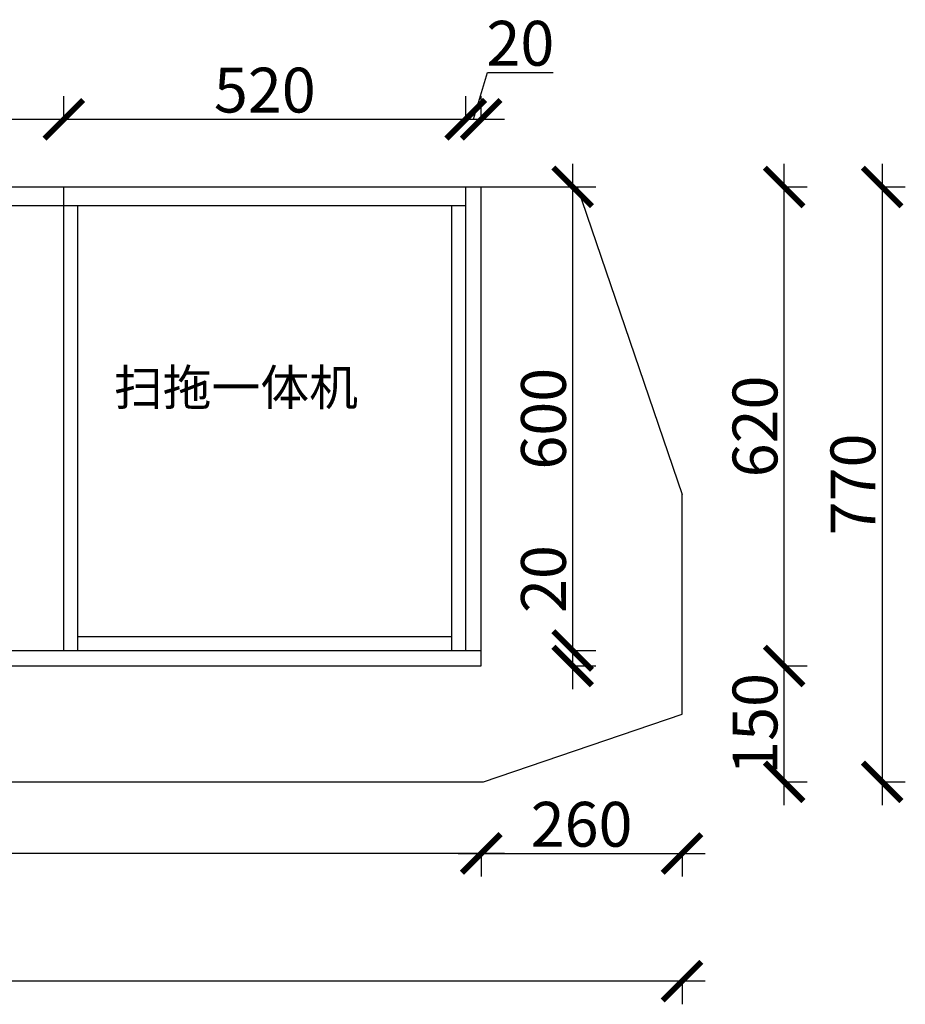
# Model space of a CAD drawing. Units: millimetres. Extents: x 10293 to 21613, y -70546 to -62895.
# Drawn here: x 14418 to 15563, y -65141 to -63867 of the extents above; entities that cross this region are included whole.
import ezdxf

# ---------------------------------------------------------------- set-up
doc = ezdxf.new("R2010")
doc.units = ezdxf.units.MM
doc.linetypes.add('DASHED2', pattern=[0.375, 0.25, -0.125])
doc.layers.add('图层1', color=7, linetype='DASHED2')
doc.styles.get("Standard").update_dxf_attribs({"font": 'arial.ttf'})
doc.dimstyles.new('ISO-25', dxfattribs={"dimtxt": 80, "dimasz": 55, "dimexe": 50, "dimexo": 50, "dimtad": 1, "dimdec": 0, "dimtxsty": 'Standard', "dimblk": 'ARCHTICK', "dimcen": 3, "dimdle": 50, "dimadec": 0, "dimazin": 0, "dimtfac": 1, "dimtdec": 0, "dimtmove": 0, "dimatfit": 3, "dimfxl": 50, "dimfxlon": 1, "dimarcsym": 0})

# ---------------------------------------------------------------- blocks, each defined once
blk = doc.blocks.new('_ArchTick')
at = {"color": 0, "linetype": 'ByBlock', "const_width": 0.15}
blk.add_lwpolyline([(-0.5, -0.5), (0.5, 0.5)], dxfattribs=at)
blk = doc.blocks.new('*D5')
at = {"color": 1, "lineweight": -2, "transparency": 16777216}
for p, q in [((14984.7, -64945.6), (15304.6, -64945.6)), ((15014.7, -64942.6), (15014.7, -64975.6)), ((15274.6, -64942.6), (15274.6, -64975.6))]:
    blk.add_line(p, q, dxfattribs=at)
at = {"layer": 'Defpoints', "color": 0, "transparency": 16777216}
for p in [(15014.7, -64547.4, 0), (15274.6, -64567.8, 0), (15274.6, -64945.6)]:
    blk.add_point(p, dxfattribs=at)
at = {"color": 1, "lineweight": -2, "transparency": 16777216, "xscale": 50, "yscale": 50, "zscale": 50, "rotation": 180}
blk.add_blockref('_ArchTick', (15014.7, -64945.6), dxfattribs=at)
at = {"color": 1, "lineweight": -2, "transparency": 16777216, "xscale": 50, "yscale": 50, "zscale": 50}
blk.add_blockref('_ArchTick', (15274.6, -64945.6), dxfattribs=at)
at = {"color": 1, "transparency": 16777216, "insert": (15144.6, -64915.4), "char_height": 58, "attachment_point": 5}
blk.add_mtext('260', dxfattribs=at)
blk = doc.blocks.new('*D16')
at = {"color": 1, "lineweight": -2, "transparency": 16777216}
for p, q in [((15304.6, -65110.9), (12804.5, -65110.9)), ((12834.5, -65107.9), (12834.5, -65140.9)), ((15274.6, -65107.9), (15274.6, -65140.9))]:
    blk.add_line(p, q, dxfattribs=at)
at = {"layer": 'Defpoints', "color": 0, "transparency": 16777216}
for p in [(12834.5, -64623.2, 0), (15274.6, -64623.2, 0), (12834.5, -65110.9)]:
    blk.add_point(p, dxfattribs=at)
at = {"color": 1, "lineweight": -2, "transparency": 16777216, "xscale": 50, "yscale": 50, "zscale": 50, "rotation": 180}
blk.add_blockref('_ArchTick', (12834.5, -65110.9), dxfattribs=at)
at = {"color": 1, "lineweight": -2, "transparency": 16777216, "xscale": 50, "yscale": 50, "zscale": 50}
blk.add_blockref('_ArchTick', (15274.6, -65110.9), dxfattribs=at)
at = {"color": 1, "transparency": 16777216, "insert": (14054.5, -65080.6), "char_height": 58, "attachment_point": 5}
blk.add_mtext('2440', dxfattribs=at)
blk = doc.blocks.new('*D17')
at = {"color": 1, "lineweight": -2, "transparency": 16777216}
for p, q in [((15406.7, -64883), (15406.7, -64673)), ((15403.7, -64703), (15436.7, -64703)), ((15403.7, -64853), (15436.7, -64853))]:
    blk.add_line(p, q, dxfattribs=at)
at = {"layer": 'Defpoints', "color": 0, "transparency": 16777216}
for p in [(14702.1, -64703, 0), (15406.7, -64703), (14702.1, -64853, 0)]:
    blk.add_point(p, dxfattribs=at)
at = {"color": 1, "lineweight": -2, "transparency": 16777216, "xscale": 50, "yscale": 50, "zscale": 50}
for p, rotation in [((15406.7, -64703), 90), ((15406.7, -64853), 270)]:
    blk.add_blockref('_ArchTick', p, dxfattribs=dict(at, rotation=rotation))
at = {"color": 1, "transparency": 16777216, "insert": (15376.5, -64778), "char_height": 58, "attachment_point": 5, "rotation": 90}
blk.add_mtext('150', dxfattribs=at)
blk = doc.blocks.new('*D18')
at = {"color": 1, "lineweight": -2, "transparency": 16777216}
for p, q in [((15406.7, -64733), (15406.7, -64053)), ((15403.7, -64083), (15436.7, -64083)), ((15403.7, -64703), (15436.7, -64703))]:
    blk.add_line(p, q, dxfattribs=at)
at = {"layer": 'Defpoints', "color": 0, "transparency": 16777216}
for p in [(15051.6, -64083, 0), (15406.7, -64083), (14690.2, -64703, 0)]:
    blk.add_point(p, dxfattribs=at)
at = {"color": 1, "lineweight": -2, "transparency": 16777216, "xscale": 50, "yscale": 50, "zscale": 50}
for p, rotation in [((15406.7, -64083), 90), ((15406.7, -64703), 270)]:
    blk.add_blockref('_ArchTick', p, dxfattribs=dict(at, rotation=rotation))
at = {"color": 1, "transparency": 16777216, "insert": (15376.5, -64393), "char_height": 58, "attachment_point": 5, "rotation": 90}
blk.add_mtext('620', dxfattribs=at)
blk = doc.blocks.new('*D19')
at = {"color": 1, "lineweight": -2, "transparency": 16777216}
for p, q in [((15533.5, -64053), (15533.5, -64883)), ((15530.5, -64083), (15563.5, -64083)), ((15530.5, -64853), (15563.5, -64853))]:
    blk.add_line(p, q, dxfattribs=at)
at = {"layer": 'Defpoints', "color": 0, "transparency": 16777216}
for p in [(15045.2, -64083, 0), (14921.7, -64853, 0), (15533.5, -64853)]:
    blk.add_point(p, dxfattribs=at)
at = {"color": 1, "lineweight": -2, "transparency": 16777216, "xscale": 50, "yscale": 50, "zscale": 50}
for p, rotation in [((15533.5, -64083), 90), ((15533.5, -64853), 270)]:
    blk.add_blockref('_ArchTick', p, dxfattribs=dict(at, rotation=rotation))
at = {"color": 1, "transparency": 16777216, "insert": (15503.2, -64468), "char_height": 58, "attachment_point": 5, "rotation": 90}
blk.add_mtext('770', dxfattribs=at)
blk = doc.blocks.new('*D28')
at = {"color": 1, "lineweight": -2, "transparency": 16777216}
for p, q in [((13872.7, -63998.4), (13872.7, -63965.4)), ((14474.7, -63998.4), (14474.7, -63965.4)), ((13842.7, -63995.4), (14504.7, -63995.4))]:
    blk.add_line(p, q, dxfattribs=at)
at = {"layer": 'Defpoints', "color": 0, "transparency": 16777216}
for p in [(14474.7, -63995.4), (13872.7, -64125.4, 0), (14474.7, -64169.3, 0)]:
    blk.add_point(p, dxfattribs=at)
at = {"color": 1, "lineweight": -2, "transparency": 16777216, "xscale": 50, "yscale": 50, "zscale": 50, "rotation": 180}
blk.add_blockref('_ArchTick', (13872.7, -63995.4), dxfattribs=at)
at = {"color": 1, "lineweight": -2, "transparency": 16777216, "xscale": 50, "yscale": 50, "zscale": 50}
blk.add_blockref('_ArchTick', (14474.7, -63995.4), dxfattribs=at)
at = {"color": 1, "transparency": 16777216, "insert": (14173.7, -63965.2), "char_height": 58, "attachment_point": 5}
blk.add_mtext('602', dxfattribs=at)
blk = doc.blocks.new('*D29')
at = {"color": 1, "lineweight": -2, "transparency": 16777216}
for p, q in [((14474.7, -63998.4), (14474.7, -63965.4)), ((14994.7, -63998.4), (14994.7, -63965.4)), ((14444.7, -63995.4), (15024.7, -63995.4))]:
    blk.add_line(p, q, dxfattribs=at)
at = {"layer": 'Defpoints', "color": 0, "transparency": 16777216}
for p in [(14994.7, -63995.4), (14994.7, -64083, 0), (14474.7, -64169.3, 0)]:
    blk.add_point(p, dxfattribs=at)
at = {"color": 1, "lineweight": -2, "transparency": 16777216, "xscale": 50, "yscale": 50, "zscale": 50, "rotation": 180}
blk.add_blockref('_ArchTick', (14474.7, -63995.4), dxfattribs=at)
at = {"color": 1, "lineweight": -2, "transparency": 16777216, "xscale": 50, "yscale": 50, "zscale": 50}
blk.add_blockref('_ArchTick', (14994.7, -63995.4), dxfattribs=at)
at = {"color": 1, "transparency": 16777216, "insert": (14734.7, -63965.2), "char_height": 58, "attachment_point": 5}
blk.add_mtext('520', dxfattribs=at)
blk = doc.blocks.new('*D30')
at = {"color": 1, "lineweight": -2, "transparency": 16777216}
for p, q in [((15004.7, -63995.4), (15022.9, -63934.9)), ((15022.9, -63934.9), (15108, -63934.9)), ((14994.7, -63998.4), (14994.7, -63965.4)), ((15014.7, -63998.4), (15014.7, -63965.4)), ((14964.7, -63995.4), (15044.7, -63995.4))]:
    blk.add_line(p, q, dxfattribs=at)
at = {"layer": 'Defpoints', "color": 0, "transparency": 16777216}
for p in [(15014.7, -63995.4), (14994.7, -64083, 0), (15014.7, -64083, 0)]:
    blk.add_point(p, dxfattribs=at)
at = {"color": 1, "lineweight": -2, "transparency": 16777216, "xscale": 50, "yscale": 50, "zscale": 50, "rotation": 180}
blk.add_blockref('_ArchTick', (14994.7, -63995.4), dxfattribs=at)
at = {"color": 1, "lineweight": -2, "transparency": 16777216, "xscale": 50, "yscale": 50, "zscale": 50}
blk.add_blockref('_ArchTick', (15014.7, -63995.4), dxfattribs=at)
at = {"color": 1, "transparency": 16777216, "insert": (15065.4, -63904.6), "char_height": 58, "attachment_point": 5}
blk.add_mtext('20', dxfattribs=at)
blk = doc.blocks.new('*D7')
at = {"color": 1, "lineweight": -2, "transparency": 16777216}
for p, q in [((15044.7, -64945.6), (13504.7, -64945.6)), ((13534.7, -64942.6), (13534.7, -64975.6)), ((15014.7, -64942.6), (15014.7, -64975.6))]:
    blk.add_line(p, q, dxfattribs=at)
at = {"layer": 'Defpoints', "color": 0, "transparency": 16777216}
for p in [(15014.7, -64616.6, 0), (13534.7, -64683, 0), (13534.7, -64945.6)]:
    blk.add_point(p, dxfattribs=at)
at = {"color": 1, "lineweight": -2, "transparency": 16777216, "xscale": 50, "yscale": 50, "zscale": 50, "rotation": 180}
blk.add_blockref('_ArchTick', (13534.7, -64945.6), dxfattribs=at)
at = {"color": 1, "lineweight": -2, "transparency": 16777216, "xscale": 50, "yscale": 50, "zscale": 50}
blk.add_blockref('_ArchTick', (15014.7, -64945.6), dxfattribs=at)
at = {"color": 1, "transparency": 16777216, "insert": (14274.7, -64915.4), "char_height": 58, "attachment_point": 5}
blk.add_mtext('1480', dxfattribs=at)
blk = doc.blocks.new('*D14')
at = {"color": 1, "lineweight": -2, "transparency": 16777216}
for p, q in [((15133.1, -64683), (15133.1, -64547.9)), ((15130.1, -64683), (15163.1, -64683)), ((15133.1, -64733), (15133.1, -64683)), ((15130.1, -64703), (15163.1, -64703))]:
    blk.add_line(p, q, dxfattribs=at)
at = {"layer": 'Defpoints', "color": 0, "transparency": 16777216}
for p in [(15014.7, -64683, 0), (15133.1, -64683), (15014.7, -64703, 0)]:
    blk.add_point(p, dxfattribs=at)
at = {"color": 1, "lineweight": -2, "transparency": 16777216, "xscale": 50, "yscale": 50, "zscale": 50}
for p, rotation in [((15133.1, -64683), 90), ((15133.1, -64703), 270)]:
    blk.add_blockref('_ArchTick', p, dxfattribs=dict(at, rotation=rotation))
at = {"color": 1, "transparency": 16777216, "insert": (15102.8, -64590.5), "char_height": 58, "attachment_point": 5, "rotation": 90}
blk.add_mtext('20', dxfattribs=at)
blk = doc.blocks.new('*D15')
at = {"color": 1, "lineweight": -2, "transparency": 16777216}
for p, q in [((15133.1, -64713), (15133.1, -64053)), ((15130.1, -64083), (15163.1, -64083)), ((15130.1, -64683), (15163.1, -64683))]:
    blk.add_line(p, q, dxfattribs=at)
at = {"layer": 'Defpoints', "color": 0, "transparency": 16777216}
for p in [(15014.7, -64083, 0), (15133.1, -64083), (15014.7, -64683, 0)]:
    blk.add_point(p, dxfattribs=at)
at = {"color": 1, "lineweight": -2, "transparency": 16777216, "xscale": 50, "yscale": 50, "zscale": 50}
for p, rotation in [((15133.1, -64083), 90), ((15133.1, -64683), 270)]:
    blk.add_blockref('_ArchTick', p, dxfattribs=dict(at, rotation=rotation))
at = {"color": 1, "transparency": 16777216, "insert": (15102.8, -64383), "char_height": 58, "attachment_point": 5, "rotation": 90}
blk.add_mtext('600', dxfattribs=at)

msp = doc.modelspace()

# ---------------------------------------------------------------- linework, layer by layer
at = {"color": 3}
for p, q in [((12834.5, -64083, 0), (15138.7, -64083, 0)), ((15138.7, -64083, 0), (15274.6, -64481, 0)), ((15274.6, -64765.5, 0), (15274.6, -64481, 0)), ((15017.7, -64853, 0), (15274.6, -64765.5, 0)), ((12834.5, -64853, 0), (15017.7, -64853, 0))]:
    msp.add_line(p, q, dxfattribs=at)
for p, q in [((14474.7, -64683, 0), (14474.7, -64083, 0)), ((14994.7, -64683, 0), (14994.7, -64083, 0)), ((15014.7, -64703, 0), (15014.7, -64083, 0)), ((12864.5, -64107, 0), (14994.7, -64107, 0)), ((14492.7, -64683, 0), (14492.7, -64107, 0)), ((14976.7, -64683, 0), (14976.7, -64107, 0)), ((14492.7, -64665, 0), (14976.7, -64665, 0)), ((13534.7, -64683, 0), (15014.7, -64683, 0)), ((13534.7, -64703, 0), (15014.7, -64703, 0))]:
    msp.add_line(p, q)

# ---------------------------------------------------------------- texts
at = {"layer": '图层1', "insert": (14539.5, -64319.4), "char_height": 46.295, "width": 346.065, "attachment_point": 1}
msp.add_mtext('{\\fSimSun|b0|i0|c134|p2;扫拖一体机}', dxfattribs=at)

# ---------------------------------------------------------------- dimensions: what is measured, and where the dimension line sits
for base, p1, p2, override, picture, middle in [((15014.7, -63995.4), (14994.7, -64083, 0), (15014.7, -64083, 0), {"dimtxt": 58, "dimasz": 50, "dimexe": 30, "dimexo": 40, "dimcen": 2.5, "dimdle": 30, "dimclrd": 1, "dimclre": 1, "dimclrt": 1, "dimtmove": 1, "dimfxl": 3, "dimtfillclr": 1, "dimarcsym": 1}, '*D30', (15023.5, -63904.6)), ((14474.7, -63995.4), (13872.7, -64125.4, 0), (14474.7, -64169.3, 0), {"dimtxt": 58, "dimasz": 50, "dimexe": 30, "dimexo": 40, "dimcen": 2.5, "dimdle": 30, "dimclrd": 1, "dimclre": 1, "dimclrt": 1, "dimfxl": 3, "dimtfillclr": 1, "dimarcsym": 1}, '*D28', (14173.7, -63965.2)), ((14994.7, -63995.4), (14474.7, -64169.3, 0), (14994.7, -64083, 0), {"dimtxt": 58, "dimasz": 50, "dimexe": 30, "dimexo": 40, "dimcen": 2.5, "dimdle": 30, "dimclrd": 1, "dimclre": 1, "dimclrt": 1, "dimtmove": 1, "dimfxl": 3, "dimtfillclr": 1, "dimarcsym": 1}, '*D29', (14734.7, -63965.2)), ((15274.6, -64945.6), (15014.7, -64547.4, 0), (15274.6, -64567.8, 0), {"dimtxt": 58, "dimasz": 50, "dimexe": 30, "dimexo": 40, "dimcen": 2.5, "dimdle": 30, "dimclrd": 1, "dimclre": 1, "dimclrt": 1, "dimfxl": 3, "dimtfillclr": 1, "dimarcsym": 1}, '*D5', (15144.6, -64915.4)), ((13534.7, -64945.6), (15014.7, -64616.6, 0), (13534.7, -64683, 0), {"dimtxt": 58, "dimasz": 50, "dimexe": 30, "dimexo": 40, "dimcen": 2.5, "dimdle": 30, "dimclrd": 1, "dimclre": 1, "dimclrt": 1, "dimfxl": 3, "dimtfillclr": 1, "dimarcsym": 1}, '*D7', (14274.7, -64915.4)), ((12834.5, -65110.9), (15274.6, -64623.2, 0), (12834.5, -64623.2, 0), {"dimtxt": 58, "dimasz": 50, "dimexe": 30, "dimexo": 40, "dimcen": 2.5, "dimdle": 30, "dimclrd": 1, "dimclre": 1, "dimclrt": 1, "dimfxl": 3, "dimtfillclr": 1, "dimarcsym": 1}, '*D16', (14054.5, -65080.6))]:
    dim = msp.add_linear_dim(base=base, p1=p1, p2=p2, dimstyle='ISO-25', override=override)
    dim.commit()
    dim.dimension.update_dxf_attribs({"geometry": picture, "text_midpoint": middle})
for base, p1, p2, override, picture, middle in [((15406.7, -64083), (14690.2, -64703, 0), (15051.6, -64083, 0), {"dimtxt": 58, "dimasz": 50, "dimexe": 30, "dimexo": 40, "dimcen": 2.5, "dimdle": 30, "dimclrd": 1, "dimclre": 1, "dimclrt": 1, "dimtmove": 1, "dimfxl": 3, "dimtfillclr": 1, "dimarcsym": 1}, '*D18', (15376.5, -64393)), ((15533.5, -64853), (15045.2, -64083, 0), (14921.7, -64853, 0), {"dimtxt": 58, "dimasz": 50, "dimexe": 30, "dimexo": 40, "dimcen": 2.5, "dimdle": 30, "dimclrd": 1, "dimclre": 1, "dimclrt": 1, "dimfxl": 3, "dimtfillclr": 1, "dimarcsym": 1}, '*D19', (15503.2, -64468)), ((15133.1, -64083), (15014.7, -64683, 0), (15014.7, -64083, 0), {"dimtxt": 58, "dimasz": 50, "dimexe": 30, "dimexo": 40, "dimcen": 2.5, "dimdle": 30, "dimclrd": 1, "dimclre": 1, "dimclrt": 1, "dimtmove": 1, "dimfxl": 3, "dimtfillclr": 1, "dimarcsym": 1}, '*D15', (15102.8, -64383)), ((15133.1, -64683), (15014.7, -64703, 0), (15014.7, -64683, 0), {"dimtxt": 58, "dimasz": 50, "dimexe": 30, "dimexo": 40, "dimcen": 2.5, "dimdle": 30, "dimclrd": 1, "dimclre": 1, "dimclrt": 1, "dimfxl": 3, "dimtfillclr": 1, "dimarcsym": 1}, '*D14', (15102.8, -64590.5)), ((15406.7, -64703), (14702.1, -64853, 0), (14702.1, -64703, 0), {"dimtxt": 58, "dimasz": 50, "dimexe": 30, "dimexo": 40, "dimcen": 2.5, "dimdle": 30, "dimclrd": 1, "dimclre": 1, "dimclrt": 1, "dimfxl": 3, "dimtfillclr": 1, "dimarcsym": 1}, '*D17', (15376.5, -64778))]:
    dim = msp.add_linear_dim(base=base, p1=p1, p2=p2, angle=90, dimstyle='ISO-25', override=override)
    dim.commit()
    dim.dimension.update_dxf_attribs({"geometry": picture, "text_midpoint": middle})

doc.saveas('drawing.dxf')
